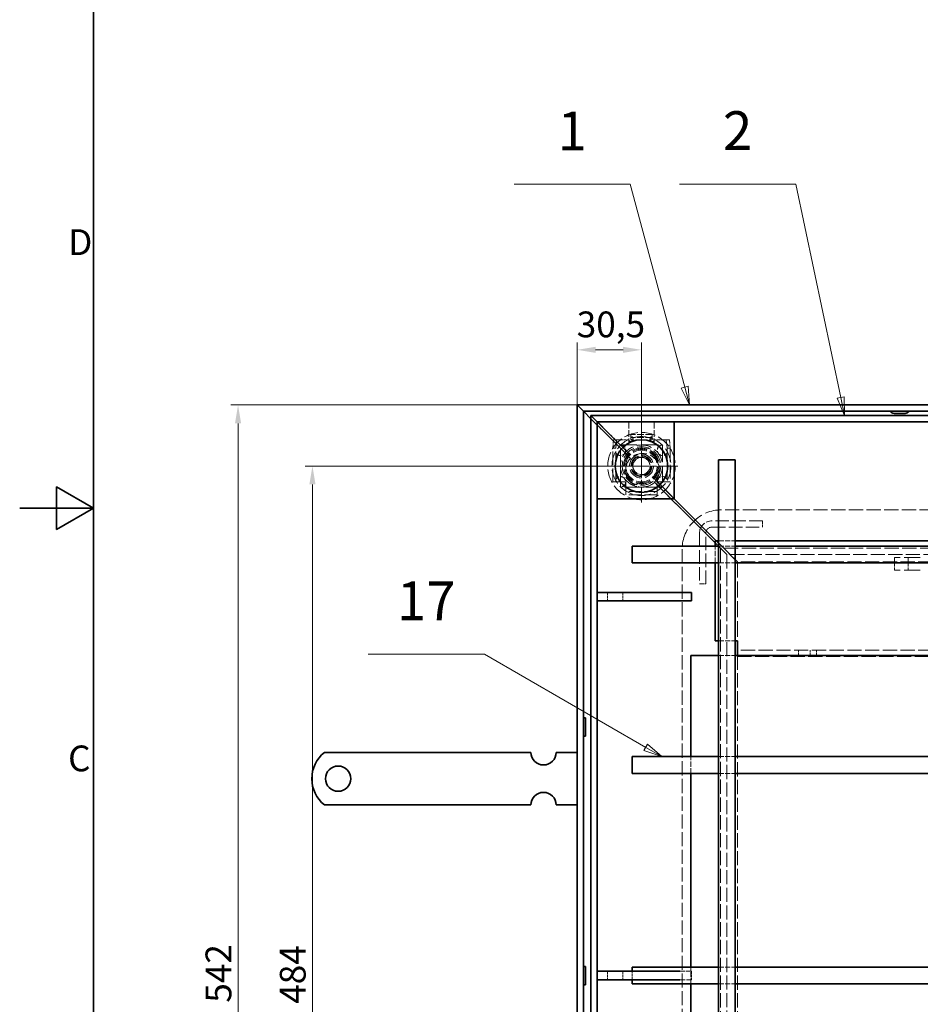
# Model space of a CAD drawing. Units: millimetres. Extents: x 0 to 2456, y 0 to 1470.
# Drawn here: x 0 to 428, y 499 to 967 of the extents above; entities that cross this region are included whole.
import ezdxf

# ---------------------------------------------------------------- set-up
doc = ezdxf.new("R2010")
doc.units = ezdxf.units.MM
doc.header["$LTSCALE"] = 3.5
for name, pattern in [('CHAIN', [0.7087, 0.4724, -0.0591, 0.1181, -0.0591]), ('DASH_DOT', [0.37, 0.24, -0.06, 0.01, -0.06]), ('DASHED_SPACE', [0.2067, 0.1654, -0.0413])]:
    doc.linetypes.add(name, pattern=pattern)
for name, color, linetype, lineweight, true_color in [('Kóta (ISO)', 5, 'Continuous', 9, 0x0000ff), ('Skrytá (ISO)', 7, 'DASHED_SPACE', 9, 0x0080c0), ('Středová značka (ISO)', 1, 'DASH_DOT', 9, 0xff0000), ('Značka (ISO)', 5, 'Continuous', 9, 0x0000ff)]:
    doc.layers.add(name, color=color, linetype=linetype, lineweight=lineweight, true_color=true_color)
doc.layers.add('Rámeček (ISO)', color=7, linetype='Continuous', lineweight=35)
doc.layers.add('Viditelná (ISO)', color=7, linetype='Continuous', lineweight=35)
doc.styles.add('Text popisu (ISO)', font='TAHOMA.TTF')
doc.styles.add('Text poznámky (ISO)', font='TAHOMA.TTF')
doc.dimstyles.new('Výchozí (ISO)', dxfattribs={"dimscale": 3.5, "dimtxt": 3.5, "dimasz": 2.5, "dimexe": 1, "dimexo": 0, "dimgap": 0.762, "dimtad": 1, "dimrnd": 1e-08, "dimtxsty": 'Text poznámky (ISO)', "dimcen": 0.09, "dimdle": 10, "dimclrd": 256, "dimclre": 256, "dimclrt": 256, "dimazin": 2, "dimtfac": 1.001486, "dimtmove": 0, "dimatfit": 3, "dimfxl": 1, "dimtolj": 1, "dimlwd": -1, "dimlwe": -1, "dimarcsym": 0})

# ---------------------------------------------------------------- blocks, each defined once
blk = doc.blocks.new('Rámečky Default Border')
at = {"layer": 'Rámeček (ISO)', "flags": 128}
for points in [[(10, 10), (10, 410), (584, 410), (584, 10), (10, 10)], [(0, 210), (10, 210), (5, 212.89), (5, 207.11), (10, 210)]]:
    blk.add_lwpolyline(points, dxfattribs=at)
at = {"layer": 'Rámeček (ISO)', "char_height": 3.5, "attachment_point": 7, "style": 'Text poznámky (ISO)'}
for s, insert in [('D', (6.57, 243.25)), ('C', (6.56, 173.19))]:
    blk.add_mtext(s, dxfattribs=dict(at, insert=insert))
blk = doc.blocks.new('*D23')
at = {"layer": 'Defpoints', "color": 0, "transparency": 16777216}
for p in [(103.65, 783.99), (264.65, 783.99), (264.65, 241.99)]:
    blk.add_point(p, dxfattribs=at)
at = {"layer": 'Kóta (ISO)', "transparency": 16777216}
for p, q in [((264.65, 783.99), (100.15, 783.99)), ((103.65, 250.74), (103.65, 775.24)), ((264.65, 241.99), (100.15, 241.99))]:
    blk.add_line(p, q, dxfattribs=at)
for points in [[(102.19, 775.24), (105.11, 775.24), (103.65, 783.99)], [(102.19, 250.74), (105.11, 250.74), (103.65, 241.99)]]:
    blk.add_solid(points, dxfattribs=at)
at = {"layer": 'Kóta (ISO)', "transparency": 16777216, "insert": (88.22, 500.08), "char_height": 12.25, "attachment_point": 1, "rotation": 90, "style": 'Text poznámky (ISO)'}
blk.add_mtext('\\A1;542', dxfattribs=at)
blk = doc.blocks.new('*D24')
at = {"layer": 'Defpoints', "color": 0, "transparency": 16777216}
for p in [(295.15, 754.99), (138.96, 270.99), (295.15, 270.99)]:
    blk.add_point(p, dxfattribs=at)
at = {"layer": 'Kóta (ISO)', "transparency": 16777216}
for p, q in [((295.15, 754.99), (135.46, 754.99)), ((138.96, 746.24), (138.96, 279.74)), ((295.15, 270.99), (135.46, 270.99))]:
    blk.add_line(p, q, dxfattribs=at)
for points in [[(137.5, 746.24), (140.41, 746.24), (138.96, 754.99)], [(137.5, 279.74), (140.41, 279.74), (138.96, 270.99)]]:
    blk.add_solid(points, dxfattribs=at)
at = {"layer": 'Kóta (ISO)', "transparency": 16777216, "insert": (123.48, 499.57), "char_height": 12.25, "attachment_point": 1, "rotation": 90, "style": 'Text poznámky (ISO)'}
blk.add_mtext('\\A1;484', dxfattribs=at)
blk = doc.blocks.new('*D49')
at = {"layer": 'Defpoints', "color": 0, "transparency": 16777216}
for p in [(295.15, 810.19), (264.65, 783.99), (295.15, 772.24)]:
    blk.add_point(p, dxfattribs=at)
at = {"layer": 'Kóta (ISO)', "transparency": 16777216}
for p, q in [((264.65, 783.99), (264.65, 813.69)), ((273.4, 810.19), (286.4, 810.19)), ((295.15, 772.24), (295.15, 813.69))]:
    blk.add_line(p, q, dxfattribs=at)
for points in [[(273.4, 811.65), (273.4, 808.73), (264.65, 810.19)], [(286.4, 811.65), (286.4, 808.73), (295.15, 810.19)]]:
    blk.add_solid(points, dxfattribs=at)
at = {"layer": 'Kóta (ISO)', "transparency": 16777216, "insert": (264.39, 828.4), "char_height": 12.25, "attachment_point": 1, "style": 'Text poznámky (ISO)'}
blk.add_mtext('\\A1;30,5', dxfattribs=at)
blk = doc.blocks.new('Pozice13')
at = {"layer": 'Značka (ISO)'}
for p, q in [((82.81, 253.95), (67.06, 253.95)), ((90.19, 226.41), (82.81, 253.95)), ((90.67, 226.54), (89.7, 226.28)), ((89.7, 226.28), (90.83, 224)), ((90.19, 226.41), (90.83, 224)), ((90.83, 224), (90.67, 226.54))]:
    blk.add_line(p, q, dxfattribs=at)
at = {"layer": 'Značka (ISO)', "flags": 128}
blk.add_lwpolyline([(89.7, 226.28), (90.83, 224), (90.67, 226.54), (89.7, 226.28)], dxfattribs=at)
at = {"layer": 'Značka (ISO)'}
blk.add_solid([(89.7, 226.28), (90.83, 224), (90.67, 226.54), (89.7, 226.28)], dxfattribs=at)
at = {"layer": 'Značka (ISO)', "insert": (74.93, 260.52), "char_height": 5.25, "attachment_point": 5, "style": 'Text popisu (ISO)'}
blk.add_mtext('1', dxfattribs=at)
blk = doc.blocks.new('Pozice14')
at = {"layer": 'Značka (ISO)'}
for p, q in [((105.25, 253.95), (89.5, 253.95)), ((111.36, 225.02), (105.25, 253.95)), ((111.84, 225.12), (110.87, 224.91)), ((110.87, 224.91), (111.87, 222.57)), ((111.36, 225.02), (111.87, 222.57)), ((111.87, 222.57), (111.84, 225.12))]:
    blk.add_line(p, q, dxfattribs=at)
at = {"layer": 'Značka (ISO)', "flags": 128}
blk.add_lwpolyline([(110.87, 224.91), (111.87, 222.57), (111.84, 225.12), (110.87, 224.91)], dxfattribs=at)
at = {"layer": 'Značka (ISO)'}
blk.add_solid([(110.87, 224.91), (111.87, 222.57), (111.84, 225.12), (110.87, 224.91)], dxfattribs=at)
at = {"layer": 'Značka (ISO)', "insert": (97.37, 260.56), "char_height": 5.25, "attachment_point": 5, "style": 'Text popisu (ISO)'}
blk.add_mtext('2', dxfattribs=at)
blk = doc.blocks.new('Pozice17')
at = {"layer": 'Značka (ISO)'}
for p, q in [((63.02, 190.17), (47.27, 190.17)), ((84.91, 177.53), (63.02, 190.17)), ((85.16, 177.97), (84.66, 177.1)), ((87.07, 176.28), (85.16, 177.97)), ((84.66, 177.1), (87.07, 176.28)), ((84.91, 177.53), (87.07, 176.28))]:
    blk.add_line(p, q, dxfattribs=at)
at = {"layer": 'Značka (ISO)', "flags": 128}
blk.add_lwpolyline([(84.66, 177.1), (87.07, 176.28), (85.16, 177.97), (84.66, 177.1)], dxfattribs=at)
at = {"layer": 'Značka (ISO)'}
blk.add_solid([(84.66, 177.1), (87.07, 176.28), (85.16, 177.97), (84.66, 177.1)], dxfattribs=at)
at = {"layer": 'Značka (ISO)', "insert": (55.14, 196.74), "char_height": 5.25, "attachment_point": 5, "style": 'Text popisu (ISO)'}
blk.add_mtext('17', dxfattribs=at)

msp = doc.modelspace()

# ---------------------------------------------------------------- linework, layer by layer
at = {"layer": 'Skrytá (ISO)', "ltscale": 9.916018}
for p, q in [((274.186, 774.459), (271.151, 777.494)), ((271.151, 777.494), (274.186, 774.459))]:
    msp.add_line(p, q, dxfattribs=at)
at = {"layer": 'Skrytá (ISO)', "ltscale": 0.344292}
for p, q in [((274.216, 775.929), (274.151, 775.994)), ((274.151, 775.994), (274.216, 775.929))]:
    msp.add_line(p, q, dxfattribs=at)
at = {"layer": 'Skrytá (ISO)', "ltscale": 2.759365}
for p, q in [((277.115, 771.53), (274.186, 774.459)), ((274.186, 774.459), (277.115, 771.53))]:
    msp.add_line(p, q, dxfattribs=at)
at = {"layer": 'Skrytá (ISO)', "ltscale": 12.812582}
for p, q in [((279.877, 770.268), (274.216, 775.929)), ((274.216, 775.929), (279.877, 770.268))]:
    msp.add_line(p, q, dxfattribs=at)
at = {"layer": 'Skrytá (ISO)', "ltscale": 5.460471}
for p, q in [((289.151, 775.994), (289.151, 765.96)), ((301.151, 775.994), (301.151, 765.96))]:
    msp.add_line(p, q, dxfattribs=at)
at = {"layer": 'Skrytá (ISO)', "ltscale": 12.588222}
for p, q in [((289.994, 758.651), (277.115, 771.53)), ((277.115, 771.53), (289.994, 758.651))]:
    msp.add_line(p, q, dxfattribs=at)
at = {"layer": 'Skrytá (ISO)', "ltscale": 2.773929}
for p, q in [((282.811, 767.334), (279.877, 770.268)), ((279.877, 770.268), (282.811, 767.334))]:
    msp.add_line(p, q, dxfattribs=at)
at = {"layer": 'Skrytá (ISO)', "ltscale": 3.078355}
for p, q in [((281.867, 767.494), (281.518, 763.494)), ((283.012, 763.494), (283.361, 767.494)), ((306.941, 767.494), (307.29, 763.494)), ((308.784, 763.494), (308.435, 767.494))]:
    msp.add_line(p, q, dxfattribs=at)
at = {"layer": 'Skrytá (ISO)', "ltscale": 0.816199}
for p, q in [((283.361, 767.494), (281.867, 767.494)), ((290.15, 768.508), (290.15, 770.002)), ((291.15, 768.147), (291.15, 767.133)), ((299.162, 767.065), (299.162, 768.009)), ((300.152, 768.508), (300.152, 770.002)), ((308.435, 767.494), (306.941, 767.494)), ((281.518, 763.494), (283.012, 763.494)), ((290.15, 766.485), (290.15, 766.851)), ((300.152, 766.674), (300.152, 766.397)), ((307.29, 763.494), (308.784, 763.494)), ((281.518, 747.494), (283.012, 747.494)), ((308.784, 747.494), (307.29, 747.494)), ((287.651, 741.361), (287.651, 742.856)), ((302.651, 741.361), (302.651, 742.856))]:
    msp.add_line(p, q, dxfattribs=at)
at = {"layer": 'Skrytá (ISO)', "ltscale": 5.142944}
for p, q in [((289.494, 760.651), (282.811, 767.334)), ((282.811, 767.334), (289.494, 760.651))]:
    msp.add_line(p, q, dxfattribs=at)
at = {"layer": 'Skrytá (ISO)', "ltscale": 3.401692}
for p, q in [((283.361, 767.494), (283.906, 767.494)), ((306.396, 767.494), (306.941, 767.494))]:
    msp.add_line(p, q, dxfattribs=at)
at = {"layer": 'Skrytá (ISO)', "ltscale": 1.210903}
for p, q in [((285.4, 767.494), (283.906, 767.494)), ((304.902, 767.494), (306.396, 767.494)), ((285.4, 747.494), (283.906, 747.494)), ((287.651, 745.243), (287.651, 743.749)), ((302.651, 745.243), (302.651, 743.749)), ((304.902, 747.494), (306.396, 747.494))]:
    msp.add_line(p, q, dxfattribs=at)
at = {"layer": 'Skrytá (ISO)', "ltscale": 2.044712}
msp.add_line((285.4, 767.494), (289.157, 767.494), dxfattribs=at)
at = {"layer": 'Skrytá (ISO)', "ltscale": 5.442986}
for p, q in [((300.152, 770.002), (290.15, 770.002)), ((300.152, 768.508), (290.15, 768.508))]:
    msp.add_line(p, q, dxfattribs=at)
at = {"layer": 'Skrytá (ISO)', "ltscale": 5.578488}
for p, q in [((290.15, 768.508), (290.15, 767.614)), ((300.152, 768.508), (300.152, 767.614)), ((283.906, 747.494), (283.012, 747.494)), ((287.651, 742.856), (287.651, 743.749)), ((302.651, 743.749), (302.651, 742.856)), ((307.29, 747.494), (306.396, 747.494))]:
    msp.add_line(p, q, dxfattribs=at)
at = {"layer": 'Skrytá (ISO)', "ltscale": 0.200793}
for p, q in [((290.15, 767.614), (290.15, 767.537)), ((290.15, 766.485), (290.15, 766.12))]:
    msp.add_line(p, q, dxfattribs=at)
at = {"layer": 'Skrytá (ISO)', "ltscale": 0.250181}
msp.add_line((300.152, 767.614), (300.152, 767.505), dxfattribs=at)
at = {"layer": 'Skrytá (ISO)', "ltscale": 2.035204}
msp.add_line((301.162, 767.494), (304.902, 767.494), dxfattribs=at)
at = {"layer": 'Skrytá (ISO)', "ltscale": 11.058125}
for p, q in [((281.518, 747.494), (281.518, 763.494)), ((283.012, 747.494), (283.012, 763.494)), ((307.29, 763.494), (307.29, 747.494)), ((308.784, 763.494), (308.784, 747.494)), ((352.651, 728.994), (328.651, 728.994)), ((328.651, 725.994), (352.651, 725.994)), ((322.651, 722.994), (322.651, 698.994)), ((325.651, 698.994), (325.651, 722.994))]:
    msp.add_line(p, q, dxfattribs=at)
at = {"layer": 'Skrytá (ISO)', "ltscale": 13.822656}
for p, q in [((285.151, 744.994), (285.151, 764.994)), ((285.151, 764.994), (305.151, 764.994)), ((305.151, 764.994), (305.151, 744.994)), ((305.151, 744.994), (285.151, 744.994))]:
    msp.add_line(p, q, dxfattribs=at)
at = {"layer": 'Skrytá (ISO)', "ltscale": 0.27557}
msp.add_line((290.14, 766.11), (290.14, 766.616), dxfattribs=at)
at = {"layer": 'Skrytá (ISO)', "ltscale": 0.005342}
for p, q in [((290.15, 766.11), (290.14, 766.11)), ((290.15, 766.12), (290.15, 766.11)), ((300.152, 766.11), (300.152, 766.12)), ((300.162, 766.11), (300.152, 766.11))]:
    msp.add_line(p, q, dxfattribs=at)
at = {"layer": 'Skrytá (ISO)', "ltscale": 0.151445}
msp.add_line((300.152, 766.397), (300.152, 766.12), dxfattribs=at)
at = {"layer": 'Skrytá (ISO)', "ltscale": 0.209143}
msp.add_line((300.162, 766.494), (300.162, 766.11), dxfattribs=at)
at = {"layer": 'Skrytá (ISO)', "ltscale": 2.513448}
for p, q in [((290.631, 755.944), (293.713, 759.384)), ((293.713, 759.384), (298.233, 758.434)), ((298.233, 758.434), (299.671, 754.045)), ((292.069, 751.554), (290.631, 755.944)), ((299.671, 754.045), (296.589, 750.605)), ((296.589, 750.605), (292.069, 751.554))]:
    msp.add_line(p, q, dxfattribs=at)
at = {"layer": 'Skrytá (ISO)', "ltscale": 9.620783}
for p, q in [((310.651, 739.494), (300.808, 749.337)), ((300.808, 749.337), (310.651, 739.494))]:
    msp.add_line(p, q, dxfattribs=at)
at = {"layer": 'Skrytá (ISO)', "ltscale": 1.224896}
for p, q in [((287.651, 747.494), (285.4, 747.494)), ((287.651, 745.243), (287.651, 747.494)), ((302.651, 747.494), (302.651, 745.243)), ((304.902, 747.494), (302.651, 747.494))]:
    msp.add_line(p, q, dxfattribs=at)
at = {"layer": 'Skrytá (ISO)', "ltscale": 2.770898}
for p, q in [((304.908, 743.737), (301.308, 747.337)), ((301.308, 747.337), (304.908, 743.737))]:
    msp.add_line(p, q, dxfattribs=at)
at = {"layer": 'Skrytá (ISO)', "ltscale": 3.454787}
for p, q in [((304.908, 743.737), (309.151, 739.494)), ((309.151, 739.494), (304.908, 743.737))]:
    msp.add_line(p, q, dxfattribs=at)
at = {"layer": 'Skrytá (ISO)', "ltscale": 10.366991}
for p, q in [((302.651, 742.856), (287.651, 742.856)), ((302.651, 741.361), (287.651, 741.361))]:
    msp.add_line(p, q, dxfattribs=at)
at = {"layer": 'Skrytá (ISO)', "ltscale": 12.40646}
for p, q in [((319.515, 729.13), (309.151, 739.494)), ((309.151, 739.494), (319.515, 729.13))]:
    msp.add_line(p, q, dxfattribs=at)
at = {"layer": 'Skrytá (ISO)', "ltscale": 11.605271}
for p, q in [((736.151, 734.181), (333.151, 734.181)), ((314.465, 715.494), (314.465, 312.494))]:
    msp.add_line(p, q, dxfattribs=at)
at = {"layer": 'Skrytá (ISO)', "ltscale": 1.727344}
for p, q in [((321.636, 727.009), (319.515, 729.13)), ((319.515, 729.13), (321.636, 727.009))]:
    msp.add_line(p, q, dxfattribs=at)
at = {"layer": 'Skrytá (ISO)', "ltscale": 6.168137}
for p, q in [((329.651, 718.994), (321.636, 727.009)), ((321.636, 727.009), (329.651, 718.994))]:
    msp.add_line(p, q, dxfattribs=at)
at = {"layer": 'Skrytá (ISO)', "ltscale": 1.632497}
for p, q in [((352.651, 725.994), (352.651, 728.994)), ((322.651, 698.994), (325.651, 698.994)), ((369.713, 667.494), (369.713, 664.494)), ((375.151, 667.494), (375.151, 664.494)), ((378.151, 667.494), (378.151, 664.494))]:
    msp.add_line(p, q, dxfattribs=at)
at = {"layer": 'Skrytá (ISO)', "ltscale": 3.118322}
for p, q in [((332.651, 715.994), (329.651, 718.994)), ((329.651, 718.994), (332.651, 715.994))]:
    msp.add_line(p, q, dxfattribs=at)
at = {"layer": 'Skrytá (ISO)', "ltscale": 4.353492}
for p, q in [((330.151, 708.994), (330.151, 716.994)), ((331.651, 719.494), (339.651, 719.494)), ((331.651, 716.994), (339.651, 716.994)), ((331.651, 708.994), (339.651, 708.994)), ((331.651, 671.994), (339.651, 671.994)), ((331.651, 664.994), (339.651, 664.994)), ((318.651, 608.994), (318.651, 616.994)), ((331.651, 616.994), (339.651, 616.994)), ((331.651, 608.994), (339.651, 608.994)), ((318.651, 508.994), (318.651, 516.994)), ((331.651, 516.994), (339.651, 516.994)), ((331.651, 508.994), (339.651, 508.994))]:
    msp.add_line(p, q, dxfattribs=at)
at = {"layer": 'Skrytá (ISO)', "ltscale": 9.774094}
for p, q in [((340.651, 709.494), (330.651, 719.494)), ((330.651, 719.494), (340.651, 709.494))]:
    msp.add_line(p, q, dxfattribs=at)
at = {"layer": 'Skrytá (ISO)', "ltscale": 2.308741}
for p, q in [((335.651, 712.994), (332.651, 715.994)), ((332.651, 715.994), (335.651, 712.994))]:
    msp.add_line(p, q, dxfattribs=at)
at = {"layer": 'Skrytá (ISO)', "ltscale": 11.691663}
for p, q in [((332.651, 715.994), (332.651, 309.994)), ((738.651, 715.994), (332.651, 715.994))]:
    msp.add_line(p, q, dxfattribs=at)
at = {"layer": 'Skrytá (ISO)', "ltscale": 11.51888}
for p, q in [((335.651, 712.994), (335.651, 312.994)), ((735.651, 712.994), (335.651, 712.994))]:
    msp.add_line(p, q, dxfattribs=at)
at = {"layer": 'Skrytá (ISO)', "ltscale": 13.21083}
for p, q in [((427.5, 711.494), (415.235, 711.494)), ((427.5, 705.494), (415.235, 705.494))]:
    msp.add_line(p, q, dxfattribs=at)
at = {"layer": 'Skrytá (ISO)', "ltscale": 3.265094}
for p, q in [((415.235, 711.494), (415.235, 705.494)), ((421.735, 711.494), (421.735, 705.494))]:
    msp.add_line(p, q, dxfattribs=at)
at = {"layer": 'Skrytá (ISO)', "ltscale": 12.958739}
msp.add_line((340.651, 709.494), (340.651, 671.994), dxfattribs=at)
at = {"layer": 'Skrytá (ISO)', "ltscale": 11.641747}
for p, q in [((719.651, 709.494), (340.651, 709.494)), ((719.651, 667.494), (340.651, 667.494)), ((340.651, 664.494), (719.651, 664.494))]:
    msp.add_line(p, q, dxfattribs=at)
at = {"layer": 'Skrytá (ISO)', "ltscale": 2.176696}
for p, q in [((279.057, 694.994), (279.057, 690.994)), ((286.236, 694.994), (286.236, 690.994)), ((279.057, 514.994), (279.057, 510.994)), ((286.236, 514.994), (286.236, 510.994)), ((318.825, 514.994), (318.825, 510.994))]:
    msp.add_line(p, q, dxfattribs=at)
at = {"layer": 'Skrytá (ISO)', "ltscale": 11.672464}
msp.add_line((340.651, 664.994), (340.651, 360.994), dxfattribs=at)
at = {"layer": 'Skrytá (ISO)', "ltscale": 2.279436}
msp.add_line((290.651, 510.994), (290.651, 514.994), dxfattribs=at)
at = {"layer": 'Skrytá (ISO)', "ltscale": 4.166438}
for p, q in [((318.825, 514.994), (313.429, 514.994)), ((313.429, 510.994), (318.825, 510.994))]:
    msp.add_line(p, q, dxfattribs=at)
at = {"layer": 'Skrytá (ISO)', "ltscale": 2.083898, "flags": 128}
msp.add_lwpolyline([(290.15, 766.851), (290.278, 766.865), (290.402, 766.907), (290.519, 766.972), (290.628, 767.058), (290.729, 767.163), (290.821, 767.282), (290.903, 767.413), (290.973, 767.552), (291.032, 767.698), (291.077, 767.847), (291.108, 767.995), (291.124, 768.14), (291.123, 768.279), (291.106, 768.408), (291.07, 768.525), (291.016, 768.627), (290.943, 768.713), (290.856, 768.788), (290.757, 768.851), (290.647, 768.902), (290.53, 768.942), (290.406, 768.97), (290.279, 768.987), (290.149, 768.992)], dxfattribs=at)
at = {"layer": 'Skrytá (ISO)', "ltscale": 1.455651, "flags": 128}
msp.add_lwpolyline([(290.149, 767.556), (290.279, 767.553), (290.406, 767.545), (290.53, 767.531), (290.647, 767.511), (290.757, 767.485), (290.856, 767.454), (290.943, 767.417), (291.016, 767.374), (291.07, 767.323), (291.106, 767.264), (291.123, 767.199), (291.124, 767.13), (291.108, 767.057), (291.077, 766.983), (291.032, 766.909), (290.973, 766.836), (290.903, 766.766), (290.821, 766.701), (290.729, 766.641), (290.628, 766.589), (290.519, 766.546), (290.402, 766.513), (290.278, 766.493), (290.15, 766.485)], dxfattribs=at)
at = {"layer": 'Skrytá (ISO)', "ltscale": 2.08076, "flags": 128}
msp.add_lwpolyline([(300.151, 768.922), (300.023, 768.915), (299.896, 768.895), (299.774, 768.863), (299.658, 768.819), (299.55, 768.763), (299.452, 768.694), (299.366, 768.614), (299.295, 768.52), (299.243, 768.408), (299.208, 768.282), (299.191, 768.144), (299.189, 767.997), (299.203, 767.845), (299.232, 767.69), (299.275, 767.536), (299.331, 767.385), (299.399, 767.241), (299.479, 767.107), (299.569, 766.985), (299.669, 766.879), (299.779, 766.793), (299.897, 766.728), (300.022, 766.688), (300.152, 766.674)], dxfattribs=at)
at = {"layer": 'Skrytá (ISO)', "ltscale": 1.448929, "flags": 128}
msp.add_lwpolyline([(300.152, 766.397), (300.022, 766.404), (299.897, 766.424), (299.779, 766.456), (299.669, 766.5), (299.569, 766.552), (299.479, 766.613), (299.399, 766.68), (299.331, 766.752), (299.275, 766.828), (299.232, 766.905), (299.203, 766.982), (299.189, 767.059), (299.191, 767.132), (299.208, 767.201), (299.243, 767.264), (299.295, 767.32), (299.366, 767.367), (299.452, 767.407), (299.55, 767.441), (299.658, 767.469), (299.774, 767.492), (299.896, 767.508), (300.023, 767.517), (300.151, 767.521)], dxfattribs=at)
at = {"layer": 'Skrytá (ISO)', "ltscale": 11.580041}
for radius in [16, 8]:
    msp.add_circle((295.151, 754.994), radius, dxfattribs=at)
at = {"layer": 'Skrytá (ISO)', "ltscale": 12.159042}
msp.add_circle((295.151, 754.994), 14, dxfattribs=at)
at = {"layer": 'Skrytá (ISO)', "ltscale": 12.407187}
msp.add_circle((295.151, 754.994), 10, dxfattribs=at)
at = {"layer": 'Skrytá (ISO)', "ltscale": 11.320686}
msp.add_circle((295.151, 754.994), 9.124, dxfattribs=at)
at = {"layer": 'Skrytá (ISO)', "ltscale": 12.303793}
msp.add_circle((295.151, 754.994), 8.5, dxfattribs=at)
at = {"layer": 'Skrytá (ISO)', "ltscale": 10.856288}
for radius in [7.5, 5]:
    msp.add_circle((295.151, 754.994), radius, dxfattribs=at)
at = {"layer": 'Skrytá (ISO)', "ltscale": 12.350113}
msp.add_circle((295.151, 754.994), 5.688, dxfattribs=at)
at = {"layer": 'Skrytá (ISO)', "ltscale": 10.313474}
msp.add_circle((295.151, 754.994), 4.75, dxfattribs=at)
at = {"layer": 'Skrytá (ISO)', "ltscale": 12.124303}
msp.add_circle((295.151, 754.994), 4.188, dxfattribs=at)
at = {"layer": 'Skrytá (ISO)', "ltscale": 11.811135}
msp.add_circle((295.151, 754.994), 4.08, dxfattribs=at)
at = {"layer": 'Skrytá (ISO)', "ltscale": 0.782718}
msp.add_arc((290.15, 767.616), 1, 187.00835, 269.42703, dxfattribs=at)
at = {"layer": 'Skrytá (ISO)', "ltscale": 0.854726}
msp.add_arc((300.162, 767.494), 1, 270, 0, dxfattribs=at)
at = {"layer": 'Skrytá (ISO)', "ltscale": 5.813274}
for centre, start, end in [((285.151, 762.494), 200.71835, 85.54186), ((305.151, 762.494), 94.45814, 339.28165), ((285.151, 747.494), 274.45814, 159.28165), ((305.151, 747.494), 20.71835, 265.54186)]:
    msp.add_arc(centre, 2.5, start, end, dxfattribs=at)
at = {"layer": 'Skrytá (ISO)', "ltscale": 11.580041}
for start, end in [(135, 315), (315, 135)]:
    msp.add_arc((295.651, 752.994), 8, start, end, dxfattribs=at)
at = {"layer": 'Skrytá (ISO)', "ltscale": 13.524251}
msp.add_arc((333.151, 715.494), 18.686, 90, 180, dxfattribs=at)
at = {"layer": 'Skrytá (ISO)', "ltscale": 5.128855}
msp.add_arc((328.651, 722.994), 6, 90, 180, dxfattribs=at)
at = {"layer": 'Skrytá (ISO)', "ltscale": 2.564378}
msp.add_arc((328.651, 722.994), 3, 90, 180, dxfattribs=at)
at = {"layer": 'Skrytá (ISO)', "ltscale": 0.427313}
msp.add_arc((333.151, 715.494), 0.5, 90, 180, dxfattribs=at)
at = {"layer": 'Středová značka (ISO)', "linetype": 'CHAIN', "ltscale": 5.475792}
for p, q in [((295.151, 772.244), (295.151, 737.744)), ((312.401, 754.994), (277.901, 754.994))]:
    msp.add_line(p, q, dxfattribs=at)
at = {"layer": 'Viditelná (ISO)'}
for p, q in [((267.651, 780.994), (264.651, 783.994)), ((264.651, 783.994), (264.651, 241.994)), ((264.651, 783.994), (267.651, 780.994)), ((806.651, 783.994), (264.651, 783.994)), ((267.722, 780.923), (267.651, 780.994)), ((267.651, 780.994), (267.651, 244.994)), ((267.651, 780.994), (267.722, 780.923)), ((803.651, 780.994), (267.651, 780.994)), ((271.151, 777.494), (267.722, 780.923)), ((267.722, 780.923), (271.151, 777.494)), ((274.151, 775.994), (271.151, 778.994)), ((271.151, 778.994), (271.151, 246.994)), ((271.151, 778.994), (274.151, 775.994)), ((789.151, 778.994), (271.151, 778.994)), ((420.269, 779.994), (415.033, 779.994)), ((274.151, 775.994), (274.151, 286.494)), ((274.651, 775.994), (274.151, 775.994)), ((274.151, 775.994), (274.151, 739.494)), ((274.651, 775.994), (310.151, 775.994)), ((310.651, 775.994), (310.151, 775.994)), ((786.151, 775.994), (310.651, 775.994)), ((310.651, 775.994), (310.651, 739.494)), ((331.651, 757.994), (339.651, 757.994)), ((331.651, 757.994), (331.651, 267.994)), ((339.651, 757.994), (339.651, 267.994)), ((274.651, 739.494), (274.151, 739.494)), ((274.651, 739.494), (310.151, 739.494)), ((310.651, 739.494), (310.151, 739.494)), ((330.651, 719.494), (310.651, 739.494)), ((310.651, 739.494), (330.651, 719.494)), ((290.651, 708.994), (290.651, 716.994)), ((290.651, 716.994), (331.651, 716.994)), ((330.151, 716.994), (330.151, 719.494)), ((330.151, 719.494), (331.651, 719.494)), ((339.651, 719.494), (431.651, 719.494)), ((339.651, 716.994), (431.651, 716.994)), ((290.651, 708.994), (331.651, 708.994)), ((330.151, 671.994), (330.151, 708.994)), ((339.651, 708.994), (431.651, 708.994)), ((318.825, 694.994), (274.151, 694.994)), ((318.825, 694.994), (318.825, 690.994)), ((274.151, 690.994), (318.825, 690.994)), ((330.151, 671.994), (331.651, 671.994)), ((339.651, 671.994), (340.651, 671.994)), ((340.651, 671.994), (340.651, 670.494)), ((340.651, 665.298), (340.651, 670.494)), ((318.651, 616.994), (318.651, 664.994)), ((318.651, 664.994), (331.651, 664.994)), ((339.651, 664.994), (431.651, 664.994)), ((340.651, 665.298), (340.651, 664.994)), ((267.651, 635.344), (268.651, 635.344)), ((268.651, 635.344), (268.651, 626.644)), ((267.651, 626.644), (268.651, 626.644)), ((144.663, 618.994), (161.151, 618.994)), ((161.151, 618.994), (164.333, 618.994)), ((164.333, 618.994), (166.808, 618.994)), ((176, 618.994), (166.808, 618.994)), ((176, 618.994), (178.475, 618.994)), ((178.475, 618.994), (184.839, 618.994)), ((184.839, 618.994), (187.314, 618.994)), ((196.506, 618.994), (187.314, 618.994)), ((196.506, 618.994), (198.981, 618.994)), ((198.981, 618.994), (205.345, 618.994)), ((205.345, 618.994), (207.82, 618.994)), ((217.012, 618.994), (207.82, 618.994)), ((217.012, 618.994), (219.487, 618.994)), ((219.487, 618.994), (222.669, 618.994)), ((222.669, 618.994), (242.651, 618.994)), ((254.651, 618.994), (264.651, 618.994)), ((290.651, 608.994), (290.651, 616.994)), ((290.651, 616.994), (331.651, 616.994)), ((339.651, 616.994), (431.651, 616.994)), ((290.651, 608.994), (331.651, 608.994)), ((318.651, 516.994), (318.651, 608.994)), ((339.651, 608.994), (431.651, 608.994)), ((144.663, 593.994), (161.151, 593.994)), ((161.151, 593.994), (164.333, 593.994)), ((164.333, 593.994), (166.808, 593.994)), ((176, 593.994), (166.808, 593.994)), ((176, 593.994), (178.475, 593.994)), ((178.475, 593.994), (184.839, 593.994)), ((184.839, 593.994), (187.314, 593.994)), ((196.506, 593.994), (187.314, 593.994)), ((196.506, 593.994), (198.981, 593.994)), ((198.981, 593.994), (205.345, 593.994)), ((205.345, 593.994), (207.82, 593.994)), ((217.012, 593.994), (207.82, 593.994)), ((217.012, 593.994), (219.487, 593.994)), ((219.487, 593.994), (222.669, 593.994)), ((222.669, 593.994), (242.651, 593.994)), ((254.651, 593.994), (264.651, 593.994)), ((267.651, 517.344), (268.651, 517.344)), ((268.651, 517.344), (268.651, 508.644)), ((313.429, 514.994), (274.151, 514.994)), ((290.651, 514.994), (290.651, 516.994)), ((290.651, 516.994), (331.651, 516.994)), ((339.651, 516.994), (431.651, 516.994)), ((274.151, 510.994), (313.429, 510.994)), ((290.651, 508.994), (290.651, 510.994)), ((267.651, 508.644), (268.651, 508.644)), ((290.651, 508.994), (331.651, 508.994)), ((318.651, 416.994), (318.651, 508.994)), ((339.651, 508.994), (431.651, 508.994))]:
    msp.add_line(p, q, dxfattribs=at)
for centre, radius in [((295.151, 754.994), 12.5), ((151.151, 606.494), 6)]:
    msp.add_circle(centre, radius, dxfattribs=at)
for centre, radius, start, end in [((415.033, 781.994), 2, 210, 270), ((420.269, 781.994), 2, 270, 330), ((154.651, 606.494), 16, 128.62483, 231.37517), ((248.651, 618.994), 6, 180, 0), ((248.651, 593.994), 6, 0, 180)]:
    msp.add_arc(centre, radius, start, end, dxfattribs=at)

# ---------------------------------------------------------------- block references
at = {"xscale": 3.5, "yscale": 3.5, "zscale": 3.5}
msp.add_blockref('Rámečky Default Border', (0, 0), dxfattribs=at)
at = {"layer": 'Značka (ISO)', "xscale": 3.5, "yscale": 3.5, "zscale": 3.5}
for name in ['Pozice13', 'Pozice14', 'Pozice17']:
    msp.add_blockref(name, (0, 0), dxfattribs=at)

# ---------------------------------------------------------------- dimensions: what is measured, and where the dimension line sits
at = {"layer": 'Kóta (ISO)'}
for base, p1, p2, angle, override, picture, middle in [((295.151, 810.187), (264.651, 783.994), (295.151, 772.244), 180, {"dimdec": 2, "dimtp": 0, "dimtm": 0, "dimtdec": 2, "dimtofl": 0, "dimatfit": 1}, '*D49', (279.901, 810.187)), ((103.651, 783.994), (264.651, 241.994), (264.651, 783.994), 90, {"dimdec": 2, "dimtp": 0, "dimtm": 0, "dimtdec": 2, "dimtofl": 0, "dimatfit": 1}, '*D23', (103.651, 512.994)), ((138.956, 270.994), (295.151, 754.994), (295.151, 270.994), 90, {"dimdec": 1, "dimtp": 0, "dimtm": 0, "dimtdec": 1, "dimtofl": 0, "dimatfit": 1}, '*D24', (138.956, 512.994))]:
    dim = msp.add_linear_dim(base=base, p1=p1, p2=p2, angle=angle, dimstyle='Výchozí (ISO)', override=override, dxfattribs=at)
    dim.commit()
    dim.dimension.update_dxf_attribs({"geometry": picture, "text_midpoint": middle, "dimtype": 160})

doc.saveas('drawing.dxf')
